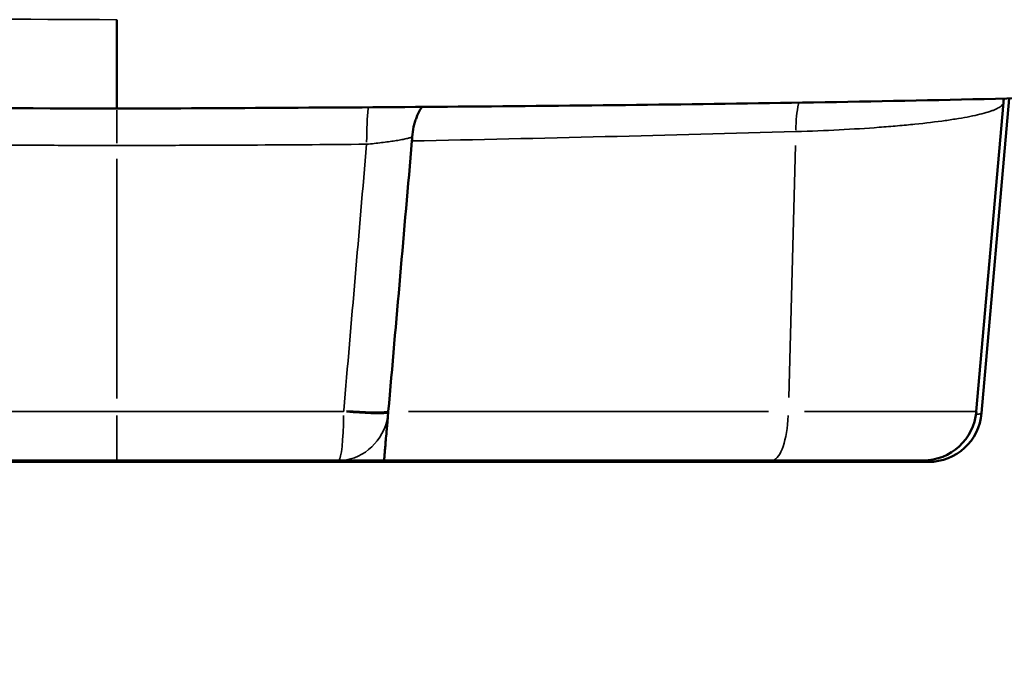
# Model space of a CAD drawing. Units: millimetres. Extents: x 6327 to 23017, y 14666 to 28049.
# Drawn here: x 19127 to 19312, y 14668 to 14791 of the extents above; entities that cross this region are included whole.
import ezdxf

# ---------------------------------------------------------------- set-up
doc = ezdxf.new("R2010")
doc.units = ezdxf.units.MM
doc.layers.add('MD_Visible', color=7, linetype='Continuous', lineweight=50)
doc.layers.add('MD_Visible Narrow', color=7, linetype='Continuous', lineweight=35)
doc.styles.get("Standard").update_dxf_attribs({"font": 'isocpeur.ttf'})
doc.dimstyles.new('OLCU', dxfattribs={"dimtxt": 300, "dimasz": 150, "dimexe": 0.18, "dimexo": 0.0625, "dimgap": 50, "dimtad": 1, "dimdec": 0, "dimlfac": 0.1, "dimrnd": 5, "dimzin": 0, "dimdsep": 46, "dimtxsty": 'Standard', "dimcen": 0.09, "dimse1": 1, "dimse2": 1, "dimadec": 0, "dimazin": 0, "dimtfac": 1, "dimtdec": 0, "dimtofl": 0, "dimtmove": 0, "dimatfit": 3, "dimfxl": 1, "dimtolj": 1, "dimtzin": 0, "dimarcsym": 0})

# ---------------------------------------------------------------- blocks, each defined once
blk = doc.blocks.new('CustomObjectsInViewport8_0')
at = {"layer": 'MD_Visible', "extrusion": (0, 1, 0)}
for p, q in [((19312.43, 14776.74), (19307.28, 14717.86)), ((19311.35, 14775.98), (19306.29, 14718.14)), ((19227.68, 14708.73), (19065.29, 14708.73)), ((19268.06, 14709.01), (19195.49, 14709.01)), ((19287.36, 14708.73), (19247.37, 14708.73)), ((19296.33, 14709.01), (19268.06, 14709.01))]:
    blk.add_line(p, q, dxfattribs=at)
at = {"layer": 'MD_Visible'}
blk.add_arc((19296.33, 14719.01), 10, 270, 355, dxfattribs=at)
at = {"layer": 'MD_Visible', "extrusion": (4.31876e-16, 1.72077e-36, -1)}
blk.add_arc((-19297.32, 14718.73), 10, 185, 270, dxfattribs=at)
at = {"layer": 'MD_Visible', "extrusion": (4.31876e-16, -4.50537e-42, -1)}
blk.add_arc((-19247.37, 14718.73), 10, 270, 283.6255, dxfattribs=at)
at = {"layer": 'MD_Visible', "extrusion": (4.31876e-16, -1.10441e-29, -1)}
blk.add_ellipse((19198.05, 14768.46), major_axis=(0.94, 8.53), ratio=0.305795, start_param=1.410638, end_param=1.498129, dxfattribs=at)
at = {"layer": 'MD_Visible'}
blk.add_ellipse((19196.35, 14718.82), major_axis=(0.85, 9.74), ratio=0.000083, start_param=1.640344, end_param=1.670743, dxfattribs=at)
for points, knots in [([(19145.49, 14791.49), (19145.49, 14790.49), (19145.49, 14789.43), (19145.49, 14788.36), (19145.49, 14787.29), (19145.49, 14786.2), (19145.49, 14785.13), (19145.49, 14784.06), (19145.49, 14783.02), (19145.49, 14782.05), (19145.49, 14781.56), (19145.49, 14781.09), (19145.49, 14780.64), (19145.49, 14780.41), (19145.49, 14780.19), (19145.49, 14779.98), (19145.49, 14779.77), (19145.49, 14779.56), (19145.49, 14779.36), (19145.49, 14778.55), (19145.49, 14777.84), (19145.49, 14777.24), (19145.49, 14776.94), (19145.49, 14776.66), (19145.49, 14776.42), (19145.49, 14776.3), (19145.49, 14776.18), (19145.49, 14776.07), (19145.49, 14776.02), (19145.49, 14775.97), (19145.49, 14775.92), (19145.49, 14775.89), (19145.49, 14775.87), (19145.49, 14775.85), (19145.49, 14775.83), (19145.49, 14775.82), (19145.49, 14775.81), (19145.49, 14775.8), (19145.49, 14775.8), (19145.49, 14775.79), (19145.49, 14775.79), (19145.49, 14775.78), (19145.49, 14775.77), (19145.49, 14775.36), (19145.49, 14775.09), (19145.49, 14774.96), (19145.49, 14774.88), (19145.49, 14774.84), (19145.49, 14774.84)], [0, 0, 0, 0, 0.125, 0.125, 0.125, 0.25, 0.25, 0.25, 0.375, 0.375, 0.375, 0.4375, 0.4375, 0.4375, 0.46875, 0.46875, 0.46875, 0.5, 0.5, 0.5, 0.625, 0.625, 0.625, 0.6875, 0.6875, 0.6875, 0.71875, 0.71875, 0.71875, 0.734375, 0.734375, 0.734375, 0.7421875, 0.7421875, 0.7421875, 0.7460938, 0.7460938, 0.7460938, 0.7480469, 0.7480469, 0.7480469, 0.75, 0.75, 0.75, 0.875, 0.875, 0.875, 0.9473049, 0.9473049, 0.9473049, 0.9473049]), ([(19145.49, 14774.84), (19112.2, 14775), (19078.84, 14775.17), (19012.53, 14775.96), (18979.55, 14776.63), (18947.64, 14777.55)], [0, 0, 0, 0, 10.003513, 10.003513, 20.079317, 20.079317, 20.079317, 20.079317]), ([(19343.35, 14777.55), (19321.25, 14776.92), (19298.69, 14776.39), (19253.89, 14775.64), (19231.63, 14775.39), (19188.1, 14775.05), (19166.79, 14774.94), (19145.49, 14774.84)], [0, 0, 0, 0, 6.976177, 6.976177, 13.688262, 13.688262, 20.088556, 20.088556, 20.088556, 20.088556]), ([(19202.58, 14775.17), (19202.48, 14775.01), (19202.37, 14774.84), (19202.27, 14774.67), (19202, 14774.2), (19201.76, 14773.69), (19201.55, 14773.15), (19201.45, 14772.88), (19201.35, 14772.6), (19201.26, 14772.31), (19201.17, 14772.01), (19201.1, 14771.72), (19201.03, 14771.42), (19200.9, 14770.81), (19200.81, 14770.19), (19200.78, 14769.54)], [0.009095564, 0.009095564, 0.009095564, 0.009095564, 0.009826152, 0.009826152, 0.009826152, 0.011796353, 0.011796353, 0.011796353, 0.012781453, 0.012781453, 0.012781453, 0.013766553, 0.013766553, 0.013766553, 0.015736754, 0.015736754, 0.015736754, 0.015736754]), ([(19196.26, 14717.84), (19196.21, 14717.23), (19196.16, 14716.64), (19196.11, 14716.06), (19196.08, 14715.77), (19196.06, 14715.48), (19196.03, 14715.2), (19196.01, 14714.91), (19195.98, 14714.63), (19195.96, 14714.36), (19195.91, 14713.82), (19195.87, 14713.31), (19195.82, 14712.83), (19195.78, 14712.36), (19195.74, 14711.91), (19195.71, 14711.51), (19195.67, 14711.11), (19195.64, 14710.75), (19195.62, 14710.44), (19195.6, 14710.28), (19195.59, 14710.14), (19195.58, 14710), (19195.57, 14709.87), (19195.56, 14709.76), (19195.55, 14709.65), (19195.53, 14709.44), (19195.51, 14709.28), (19195.5, 14709.17), (19195.5, 14709.06), (19195.49, 14709.01), (19195.49, 14709.01)], [0.00029381, 0.00029381, 0.00029381, 0.00029381, 0.00211709, 0.00211709, 0.00211709, 0.00302872, 0.00302872, 0.00302872, 0.00394036, 0.00394036, 0.00394036, 0.00576363, 0.00576363, 0.00576363, 0.00758691, 0.00758691, 0.00758691, 0.00941018, 0.00941018, 0.00941018, 0.01032182, 0.01032182, 0.01032182, 0.01123346, 0.01123346, 0.01123346, 0.01305673, 0.01305673, 0.01305673, 0.01488, 0.01488, 0.01488, 0.01488]), ([(19104.01, 14709.01), (19110.9, 14709.01), (19117.81, 14709.01), (19124.72, 14709.01), (19128.18, 14709.01), (19131.64, 14709.01), (19135.1, 14709.01), (19136.83, 14709.01), (19138.56, 14709.01), (19140.3, 14709.01), (19142.03, 14709.01), (19143.76, 14709.01), (19145.49, 14709.01)], [0.00856366, 0.00856366, 0.00856366, 0.00856366, 0.02933946, 0.02933946, 0.02933946, 0.03972736, 0.03972736, 0.03972736, 0.04492131, 0.04492131, 0.04492131, 0.05011526, 0.05011526, 0.05011526, 0.05011526]), ([(19145.49, 14709.01), (19147.22, 14709.01), (19148.95, 14709.01), (19150.68, 14709.01), (19152.42, 14709.01), (19154.15, 14709.01), (19155.88, 14709.01), (19159.34, 14709.01), (19162.8, 14709.01), (19166.26, 14709.01), (19173.17, 14709.01), (19180.08, 14709.01), (19186.98, 14709.01)], [0, 0, 0, 0, 0.00519407, 0.00519407, 0.00519407, 0.01038815, 0.01038815, 0.01038815, 0.02077629, 0.02077629, 0.02077629, 0.04155259, 0.04155259, 0.04155259, 0.04155259]), ([(19186.98, 14709.01), (19187.31, 14709.01), (19187.76, 14709.01), (19188.33, 14709.01), (19188.89, 14709.01), (19189.55, 14709.01), (19190.3, 14709.01), (19190.67, 14709.01), (19191.07, 14709.01), (19191.48, 14709.01), (19191.89, 14709.01), (19192.32, 14709.01), (19192.76, 14709.01), (19192.98, 14709.01), (19193.2, 14709.01), (19193.43, 14709.01), (19193.65, 14709.01), (19193.88, 14709.01), (19194.11, 14709.01), (19194.34, 14709.01), (19194.57, 14709.01), (19194.8, 14709.01), (19195.03, 14709.01), (19195.26, 14709.01), (19195.49, 14709.01)], [0, 0, 0, 0, 0.00280249, 0.00280249, 0.00280249, 0.00560498, 0.00560498, 0.00560498, 0.00700623, 0.00700623, 0.00700623, 0.00840747, 0.00840747, 0.00840747, 0.00910809, 0.00910809, 0.00910809, 0.00980872, 0.00980872, 0.00980872, 0.01050934, 0.01050934, 0.01050934, 0.01120996, 0.01120996, 0.01120996, 0.01120996])]:
    blk.add_open_spline(points, degree=3, knots=knots, dxfattribs=at)
for points in [[(19311.44, 14776.72), (19311.4, 14776.48), (19311.37, 14776.23), (19311.35, 14775.98)], [(19200.72, 14768.8), (19199.24, 14751.91), (19197.77, 14735.02), (19196.29, 14718.14)]]:
    blk.add_open_spline(points, degree=3, dxfattribs=at)
for points, weights in [([(19227.68, 14708.73), (19239.29, 14708.73), (19247.37, 14708.73), (19247.37, 14708.73)], [1, 0.811792362023, 0.811792362023, 1]), ([(19287.36, 14708.73), (19290.04, 14708.73), (19292.52, 14708.73), (19294.41, 14708.73)], [1, 0.949736400522, 0.949736400522, 1]), ([(19294.41, 14708.73), (19296.3, 14708.73), (19297.32, 14708.73), (19297.32, 14708.73)], [1, 0.949736400522, 0.949736400522, 1])]:
    blk.add_rational_spline(points, weights, degree=3, dxfattribs=at)
at = {"layer": 'MD_Visible Narrow', "extrusion": (0, 1, 0)}
for p, q in [((19145.49, 14774.58), (19145.49, 14768.36)), ((19220.01, 14769.21), (19220.01, 14769.21)), ((19272.46, 14767.92), (19271.19, 14720.76)), ((19145.49, 14765.47), (19145.49, 14720.63)), ((19145.49, 14709.04), (19145.49, 14717.4)), ((19200.07, 14718.14), (19267.43, 14718.14)), ((19274.13, 14718.14), (19306.19, 14718.14)), ((19227.68, 14708.98), (19227.68, 14708.73)), ((19247.37, 14708.98), (19247.37, 14708.73)), ((19287.36, 14708.98), (19287.36, 14708.73))]:
    blk.add_line(p, q, dxfattribs=at)
at = {"layer": 'MD_Visible Narrow'}
for centre, major_axis, ratio, start_param, end_param in [((19193.28, 14767.31), (-0.09, 10), 0.104299, 0.71734, 1.442294), ((19275.6, 14769.67), (-0.28, 10), 0.305372, 0.910714, 1.445232), ((19186.98, 14719.01), (0, 10), 0.935194, 3.214286, 4.522763), ((19186.98, 14719.01), (-9.95, 0.95), 0.078025, 1.730133, 2.725728), ((19186.99, 14719.2), (-9.97, 0.83), 0.079261, 1.729214, 2.724604), ((19268.06, 14719.01), (0, 10), 0.307707, 3.215769, 4.550946)]:
    blk.add_ellipse(centre, major_axis=major_axis, ratio=ratio, start_param=start_param, end_param=end_param, dxfattribs=at)
at = {"layer": 'MD_Visible Narrow', "extrusion": (4.31876e-16, -8.0925e-43, -1)}
blk.add_ellipse((19186.98, 14719.01), major_axis=(0, 10), ratio=0.096328, start_param=1.732239, end_param=3.067416, dxfattribs=at)
at = {"layer": 'MD_Visible Narrow', "extrusion": (4.31876e-16, -1.36031e-38, -1)}
blk.add_ellipse((19294.41, 14718.73), major_axis=(0, 10), ratio=0.707107, start_param=2.915674, end_param=3.129702, dxfattribs=at)
at = {"layer": 'MD_Visible Narrow'}
for points, knots in [([(18945.9, 14794.2), (18959.8, 14793.81), (18973.82, 14793.46), (18987.91, 14793.16), (19006.19, 14792.77), (19024.61, 14792.47), (19043.2, 14792.24), (19076.94, 14791.83), (19111.17, 14791.66), (19145.49, 14791.49)], [0, 0, 0, 0, 0.21496, 0.21496, 0.21496, 0.493844, 0.493844, 0.493844, 1, 1, 1, 1]), ([(19272.53, 14770.54), (19275.34, 14770.63), (19278.04, 14770.74), (19280.63, 14770.88), (19283.22, 14771.01), (19285.71, 14771.17), (19288.09, 14771.35), (19288.69, 14771.39), (19289.28, 14771.44), (19289.86, 14771.48), (19290.43, 14771.53), (19291, 14771.58), (19291.56, 14771.63), (19292.67, 14771.72), (19293.75, 14771.83), (19294.78, 14771.93), (19296.84, 14772.14), (19298.74, 14772.37), (19300.47, 14772.61), (19301.33, 14772.73), (19302.16, 14772.86), (19302.93, 14772.99), (19303.7, 14773.11), (19304.42, 14773.24), (19305.09, 14773.38), (19306.42, 14773.64), (19307.55, 14773.92), (19308.47, 14774.2), (19308.7, 14774.27), (19308.92, 14774.35), (19309.12, 14774.42), (19309.33, 14774.49), (19309.52, 14774.56), (19309.7, 14774.64), (19310.05, 14774.78), (19310.35, 14774.93), (19310.59, 14775.08), (19311.07, 14775.38), (19311.32, 14775.67), (19311.35, 14775.98)], [0, 0, 0, 0, 0.00872003, 0.00872003, 0.00872003, 0.01744006, 0.01744006, 0.01744006, 0.01962007, 0.01962007, 0.01962007, 0.02180008, 0.02180008, 0.02180008, 0.02616009, 0.02616009, 0.02616009, 0.03488012, 0.03488012, 0.03488012, 0.03924014, 0.03924014, 0.03924014, 0.04360015, 0.04360015, 0.04360015, 0.05232018, 0.05232018, 0.05232018, 0.05450019, 0.05450019, 0.05450019, 0.0566802, 0.0566802, 0.0566802, 0.06104021, 0.06104021, 0.06104021, 0.06976024, 0.06976024, 0.06976024, 0.06976024]), ([(19200.72, 14768.8), (19212.83, 14769.04), (19224.87, 14769.31), (19236.84, 14769.6), (19248.81, 14769.89), (19260.71, 14770.2), (19272.53, 14770.54)], [0, 0, 0, 0, 0.03725819, 0.03725819, 0.03725819, 0.07451638, 0.07451638, 0.07451638, 0.07451638]), ([(19192.23, 14768.18), (19193.2, 14768.27), (19194.12, 14768.37), (19195.01, 14768.48), (19195.46, 14768.53), (19195.9, 14768.59), (19196.31, 14768.65), (19196.73, 14768.7), (19197.12, 14768.76), (19197.5, 14768.82), (19197.68, 14768.85), (19197.87, 14768.88), (19198.04, 14768.91), (19198.22, 14768.94), (19198.39, 14768.97), (19198.56, 14769), (19198.89, 14769.06), (19199.2, 14769.13), (19199.47, 14769.19), (19199.75, 14769.25), (19199.99, 14769.31), (19200.21, 14769.36), (19200.43, 14769.42), (19200.62, 14769.48), (19200.78, 14769.54)], [0, 0, 0, 0, 0.00287682, 0.00287682, 0.00287682, 0.00431522, 0.00431522, 0.00431522, 0.00575363, 0.00575363, 0.00575363, 0.00647284, 0.00647284, 0.00647284, 0.00719204, 0.00719204, 0.00719204, 0.00863045, 0.00863045, 0.00863045, 0.01006886, 0.01006886, 0.01006886, 0.01150727, 0.01150727, 0.01150727, 0.01150727]), ([(19098.75, 14768.18), (19106.51, 14768.11), (19114.29, 14768.06), (19122.09, 14768.02), (19125.98, 14768), (19129.88, 14767.99), (19133.78, 14767.98), (19135.73, 14767.97), (19137.69, 14767.97), (19139.64, 14767.97), (19140.61, 14767.97), (19141.59, 14767.97), (19142.56, 14767.96), (19143.54, 14767.96), (19144.51, 14767.96), (19145.49, 14767.96)], [0, 0, 0, 0, 0.02341251, 0.02341251, 0.02341251, 0.03511876, 0.03511876, 0.03511876, 0.04097189, 0.04097189, 0.04097189, 0.04389845, 0.04389845, 0.04389845, 0.04682501, 0.04682501, 0.04682501, 0.04682501]), ([(19145.49, 14767.96), (19146.47, 14767.96), (19147.44, 14767.96), (19148.42, 14767.96), (19149.39, 14767.97), (19150.37, 14767.97), (19151.34, 14767.97), (19153.29, 14767.97), (19155.25, 14767.97), (19157.2, 14767.98), (19161.1, 14767.99), (19165, 14768), (19168.89, 14768.02), (19176.69, 14768.06), (19184.47, 14768.11), (19192.23, 14768.18)], [0, 0, 0, 0, 0.00292674, 0.00292674, 0.00292674, 0.00585347, 0.00585347, 0.00585347, 0.01170695, 0.01170695, 0.01170695, 0.0234139, 0.0234139, 0.0234139, 0.0468278, 0.0468278, 0.0468278, 0.0468278]), ([(19145.49, 14718.14), (19145.49, 14718.14), (19145.49, 14718.14), (19145.49, 14718.14), (19144.9, 14718.14), (19144.35, 14718.14), (19143.83, 14718.14), (19143.57, 14718.14), (19143.32, 14718.14), (19143.06, 14718.14), (19142.81, 14718.14), (19142.55, 14718.14), (19142.29, 14718.14), (19141.77, 14718.14), (19141.24, 14718.14), (19140.71, 14718.14), (19140.19, 14718.14), (19139.67, 14718.14), (19139.14, 14718.14), (19137.05, 14718.14), (19134.96, 14718.14), (19132.87, 14718.14), (19128.69, 14718.14), (19124.51, 14718.14), (19120.34, 14718.14), (19114.56, 14718.14), (19108.8, 14718.14), (19103.05, 14718.14)], [0, 0, 0, 0, 0.00000166, 0.00000166, 0.00000166, 0.00157139, 0.00157139, 0.00157139, 0.00235626, 0.00235626, 0.00235626, 0.00314112, 0.00314112, 0.00314112, 0.00471085, 0.00471085, 0.00471085, 0.00628058, 0.00628058, 0.00628058, 0.01255949, 0.01255949, 0.01255949, 0.02511731, 0.02511731, 0.02511731, 0.04251338, 0.04251338, 0.04251338, 0.04251338]), ([(19187.93, 14718.14), (19182.18, 14718.14), (19176.42, 14718.14), (19170.64, 14718.14), (19166.47, 14718.14), (19162.29, 14718.14), (19158.11, 14718.14), (19156.02, 14718.14), (19153.93, 14718.14), (19151.84, 14718.14), (19151.31, 14718.14), (19150.79, 14718.14), (19150.27, 14718.14), (19149.74, 14718.14), (19149.21, 14718.14), (19148.69, 14718.14), (19148.43, 14718.14), (19148.17, 14718.14), (19147.92, 14718.14), (19147.66, 14718.14), (19147.41, 14718.14), (19147.15, 14718.14), (19146.63, 14718.14), (19146.08, 14718.14), (19145.49, 14718.14), (19145.49, 14718.14), (19145.49, 14718.14), (19145.49, 14718.14)], [0.00840143, 0.00840143, 0.00840143, 0.00840143, 0.02579755, 0.02579755, 0.02579755, 0.0383554, 0.0383554, 0.0383554, 0.04463433, 0.04463433, 0.04463433, 0.04620406, 0.04620406, 0.04620406, 0.0477738, 0.0477738, 0.0477738, 0.04855866, 0.04855866, 0.04855866, 0.04934353, 0.04934353, 0.04934353, 0.05091326, 0.05091326, 0.05091326, 0.05091492, 0.05091492, 0.05091492, 0.05091492])]:
    blk.add_open_spline(points, degree=3, knots=knots, dxfattribs=at)
for points, weights in [([(19236.21, 14769.58), (19236.21, 14769.58), (19236.21, 14769.58), (19236.21, 14769.58)], [0.896534759019, 0.896534732846, 0.896534706672, 0.896534680499]), ([(19307.28, 14717.86), (19307.27, 14717.76), (19306.92, 14717.69), (19306.23, 14717.63)], [1, 0.979246748385, 0.967062271331, 0.96344656884])]:
    blk.add_rational_spline(points, weights, degree=3, dxfattribs=at)
for points in [[(19192.23, 14768.18), (19190.8, 14751.56), (19189.37, 14734.95), (19187.95, 14718.33)], [(19187.95, 14718.33), (19187.95, 14718.26), (19187.94, 14718.2), (19187.93, 14718.14)]]:
    blk.add_open_spline(points, degree=3, dxfattribs=at)
blk = doc.blocks.new('*D7')
at = {"color": 0, "lineweight": -2, "transparency": 16777216}
blk.add_line((17774.47, 20290.66), (22254.2, 20290.66), dxfattribs=at)
at = {"color": 0, "transparency": 16777216}
for points in [[(17774.47, 20315.66), (17774.47, 20265.66), (17624.47, 20290.66)], [(22254.2, 20315.66), (22254.2, 20265.66), (22404.2, 20290.66)]]:
    blk.add_solid(points, dxfattribs=at)
at = {"layer": 'Defpoints', "color": 0, "transparency": 16777216}
for p in [(22404.2, 20290.66), (22404.2, 15849.3), (17624.47, 14709.34)]:
    blk.add_point(p, dxfattribs=at)
at = {"color": 0, "transparency": 16777216, "insert": (20014.34, 20490.66), "char_height": 300, "attachment_point": 5}
blk.add_mtext('\\A1;475', dxfattribs=at)
blk = doc.blocks.new('*D8')
at = {"color": 0, "lineweight": -2, "transparency": 16777216}
blk.add_line((17212.77, 14818.24), (17212.77, 19766.9), dxfattribs=at)
at = {"color": 0, "transparency": 16777216}
for points in [[(17187.77, 19766.9), (17237.77, 19766.9), (17212.77, 19916.9)], [(17187.77, 14818.24), (17237.77, 14818.24), (17212.77, 14668.24)]]:
    blk.add_solid(points, dxfattribs=at)
at = {"layer": 'Defpoints', "color": 0, "transparency": 16777216}
for p in [(17212.77, 19916.9), (19145.33, 19916.9), (19711.9, 14668.24)]:
    blk.add_point(p, dxfattribs=at)
at = {"color": 0, "transparency": 16777216, "insert": (17012.77, 17292.57), "char_height": 300, "attachment_point": 5, "rotation": 90}
blk.add_mtext('\\A1;525', dxfattribs=at)

msp = doc.modelspace()

# ---------------------------------------------------------------- block references
at = {"layer": 'MD_Visible'}
msp.add_blockref('CustomObjectsInViewport8_0', (0, 0), dxfattribs=at)

# ---------------------------------------------------------------- dimensions: what is measured, and where the dimension line sits
dim = msp.add_linear_dim(base=(22404.2, 20290.66), p1=(17624.47, 14709.34), p2=(22404.2, 15849.3), text='475', dimstyle='OLCU')
dim.commit()
dim.dimension.update_dxf_attribs({"geometry": '*D7', "text_midpoint": (20014.34, 20490.66)})
dim = msp.add_linear_dim(base=(17212.77, 19916.9), p1=(19711.9, 14668.24), p2=(19145.33, 19916.9), angle=90, dimstyle='OLCU')
dim.commit()
dim.dimension.update_dxf_attribs({"geometry": '*D8', "text_midpoint": (17012.77, 17292.57)})

doc.saveas('drawing.dxf')
